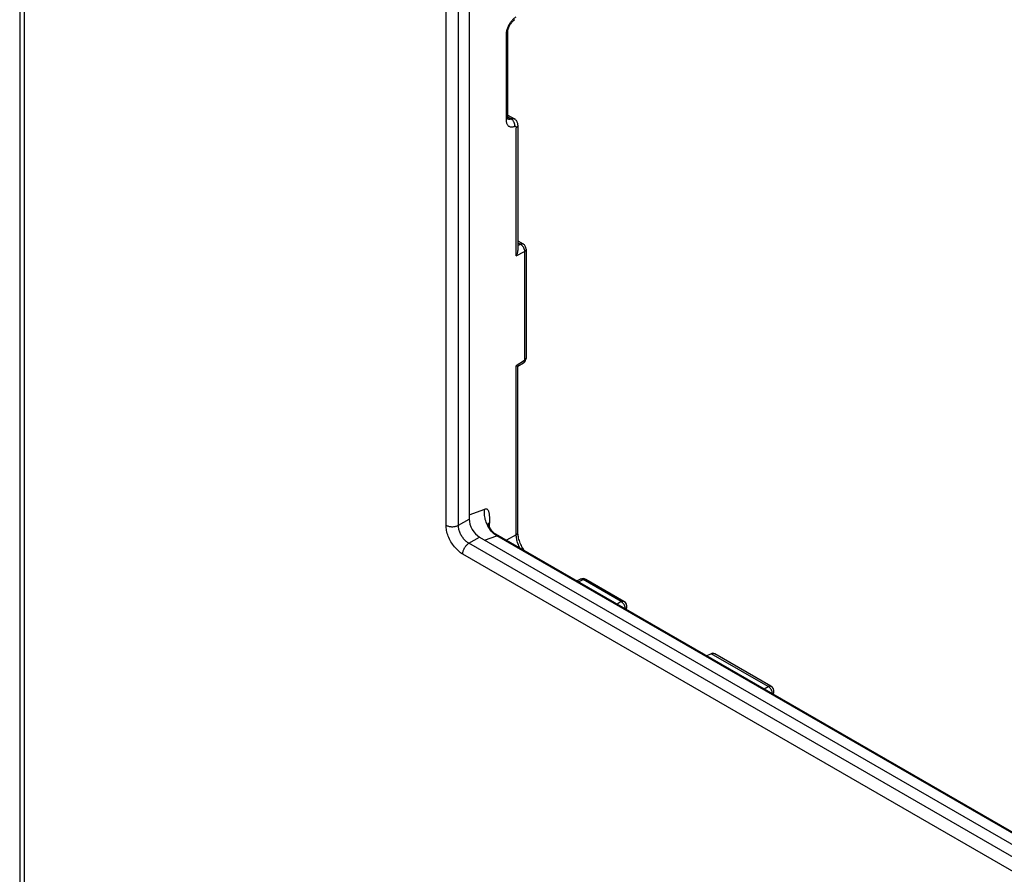
# Model space of a CAD drawing. Units: millimetres. Extents: x 358 to 425, y -40 to 186.
# Drawn here: x 358 to 392, y 106 to 135 of the extents above; entities that cross this region are included whole.
import ezdxf

# ---------------------------------------------------------------- set-up
doc = ezdxf.new("R2010")
doc.units = ezdxf.units.MM
doc.header["$LTSCALE"] = 23.1
doc.layers.add('ASSI', color=7, linetype='CONTINUOUS')
doc.layers.add('RACCORDO', color=7, linetype='CONTINUOUS')

msp = doc.modelspace()

# ---------------------------------------------------------------- linework, layer by layer
at = {"layer": 'ASSI', "color": 7, "linetype": 'CONTINUOUS'}
for p, q in [((358.468, 182.875), (358.468, -3.721)), ((373.707, 160.64), (373.707, 117.829)), ((375.014, 131.532), (375.241, 131.401)), ((375.014, 131.443), (375.014, 131.458)), ((375.015, 131.403), (375.015, 131.403)), ((375.361, 131.183), (375.361, 126.943)), ((375.361, 127.26), (375.539, 127.158)), ((375.639, 126.984), (375.639, 123.289)), ((375.317, 123.019), (375.305, 123.025)), ((375.549, 123.122), (375.361, 122.998)), ((375.361, 117.376), (375.361, 122.998)), ((374.06, 117.217), (405.41, 99.116)), ((374.487, 117.412), (374.49, 117.408)), ((374.49, 117.408), (374.494, 117.404)), ((374.494, 117.404), (374.497, 117.4)), ((374.502, 117.395), (374.505, 117.391)), ((374.505, 117.391), (374.509, 117.388)), ((374.509, 117.388), (374.512, 117.385)), ((374.512, 117.385), (374.515, 117.381)), ((374.515, 117.381), (374.518, 117.378)), ((374.518, 117.378), (374.521, 117.375)), ((374.521, 117.375), (374.525, 117.372)), ((374.525, 117.372), (374.528, 117.369)), ((405.41, 99.537), (374.53, 117.367)), ((374.542, 117.357), (374.547, 117.352)), ((377.363, 115.731), (377.477, 115.788)), ((378.955, 115.039), (377.667, 115.782)), ((379.039, 114.763), (379.051, 114.828)), ((381.918, 113.263), (381.768, 113.188)), ((383.94, 112.16), (382.036, 113.259)), ((384.024, 111.885), (384.036, 111.949))]:
    msp.add_line(p, q, dxfattribs=at)
at = {"layer": 'ASSI', "color": 250, "linetype": 'CONTINUOUS'}
for p, q in [((358.615, 182.671), (358.615, -3.925)), ((372.923, 117.621), (372.923, 160.541)), ((373.343, 117.619), (373.343, 160.539)), ((374.957, 134.248), (374.957, 131.378)), ((374.971, 131.387), (374.957, 131.378)), ((375.018, 131.466), (375.127, 131.403)), ((375.305, 126.755), (375.305, 131.102)), ((375.361, 127.201), (375.446, 127.152)), ((375.305, 126.755), (375.583, 126.904)), ((375.361, 127.106), (375.446, 127.152)), ((375.583, 126.904), (375.583, 123.209)), ((375.583, 123.209), (375.305, 123.025)), ((375.305, 117.296), (375.305, 123.025)), ((373.707, 117.971), (374.238, 118.161)), ((373.343, 117.619), (373.707, 117.829)), ((374.397, 117.548), (374.403, 117.648)), ((374.403, 117.648), (374.407, 117.728)), ((373.697, 117.007), (374.06, 117.217)), ((374.233, 117.117), (374.642, 117.264)), ((405.41, 99.499), (374.642, 117.264)), ((375.305, 117.296), (374.979, 117.108)), ((405.14, 98.852), (373.697, 117.007)), ((404.932, 98.486), (373.489, 116.641)), ((377.419, 115.699), (377.569, 115.774)), ((378.857, 115.03), (377.569, 115.774)), ((378.857, 115.03), (378.722, 114.946)), ((383.842, 112.152), (381.918, 113.263)), ((383.707, 112.068), (383.842, 112.152))]:
    msp.add_line(p, q, dxfattribs=at)
for points in [[(375.161, 134.741), (375.142, 134.719), (375.123, 134.695), (375.106, 134.671), (375.088, 134.645), (375.072, 134.619), (375.057, 134.593), (375.042, 134.566), (375.029, 134.539), (375.017, 134.511), (375.005, 134.482), (374.994, 134.453), (374.985, 134.424)], [(375.287, 134.852), (375.264, 134.837), (375.242, 134.82), (375.221, 134.802), (375.201, 134.783), (375.181, 134.762), (375.161, 134.741)], [(374.985, 134.424), (374.977, 134.394), (374.97, 134.364), (374.965, 134.334), (374.961, 134.305), (374.958, 134.276), (374.957, 134.248)], [(375.014, 134.328), (375.013, 134.323), (375.011, 134.311), (375.007, 134.299), (375.001, 134.288), (374.993, 134.277), (374.983, 134.267), (374.971, 134.257), (374.957, 134.248)], [(374.957, 131.378), (374.958, 131.351), (374.961, 131.325), (374.964, 131.301), (374.97, 131.278), (374.976, 131.256), (374.984, 131.236), (374.994, 131.217), (375.005, 131.2), (375.017, 131.185), (375.03, 131.171), (375.045, 131.159), (375.061, 131.149), (375.078, 131.141), (375.096, 131.134), (375.115, 131.13), (375.136, 131.128), (375.157, 131.128), (375.179, 131.13), (375.201, 131.134), (375.224, 131.14), (375.247, 131.148)], [(375.014, 131.458), (375.013, 131.453), (375.011, 131.441), (375.007, 131.429), (375.001, 131.418), (374.993, 131.407), (374.983, 131.396), (374.971, 131.387)], [(375.022, 131.4), (375.026, 131.398), (375.037, 131.394), (375.049, 131.392), (375.061, 131.39), (375.073, 131.39)], [(375.073, 131.39), (375.086, 131.392), (375.099, 131.394), (375.113, 131.398), (375.127, 131.403)], [(375.127, 131.403), (375.143, 131.409), (375.159, 131.413), (375.175, 131.415), (375.19, 131.415), (375.204, 131.414), (375.217, 131.411), (375.23, 131.407), (375.241, 131.401)], [(375.127, 131.403), (375.139, 131.395), (375.151, 131.386), (375.163, 131.376), (375.174, 131.365), (375.185, 131.353), (375.195, 131.339), (375.205, 131.325), (375.213, 131.311), (375.221, 131.295), (375.228, 131.279), (375.234, 131.263), (375.239, 131.246), (375.243, 131.229), (375.246, 131.213), (375.248, 131.196), (375.249, 131.18), (375.248, 131.164), (375.247, 131.148)], [(375.247, 131.148), (375.253, 131.15), (375.258, 131.151), (375.263, 131.152), (375.268, 131.152), (375.272, 131.152), (375.277, 131.151), (375.281, 131.15), (375.285, 131.148), (375.289, 131.145), (375.292, 131.142), (375.295, 131.139), (375.297, 131.135), (375.299, 131.131), (375.301, 131.126), (375.303, 131.121), (375.304, 131.115), (375.305, 131.109), (375.305, 131.102)], [(375.361, 131.183), (375.361, 131.178), (375.359, 131.166), (375.355, 131.154), (375.349, 131.143), (375.34, 131.132), (375.33, 131.121), (375.318, 131.111), (375.305, 131.102)], [(375.539, 127.158), (375.533, 127.161), (375.523, 127.164), (375.514, 127.166), (375.503, 127.167), (375.492, 127.166), (375.481, 127.165), (375.47, 127.162), (375.458, 127.157), (375.446, 127.152)], [(375.446, 127.152), (375.459, 127.144), (375.471, 127.135), (375.483, 127.125), (375.495, 127.114), (375.506, 127.102), (375.517, 127.089), (375.527, 127.075), (375.537, 127.061), (375.546, 127.046), (375.554, 127.03), (375.561, 127.015), (375.567, 126.999), (375.572, 126.982), (375.577, 126.966), (375.58, 126.95), (375.582, 126.934), (375.583, 126.919), (375.583, 126.904)], [(375.639, 126.984), (375.638, 126.975), (375.636, 126.965), (375.633, 126.956), (375.628, 126.946), (375.621, 126.937), (375.613, 126.928), (375.604, 126.92), (375.594, 126.912), (375.583, 126.904)], [(375.583, 123.209), (375.583, 123.195), (375.582, 123.182), (375.58, 123.17), (375.577, 123.159), (375.572, 123.149), (375.567, 123.14), (375.561, 123.132), (375.554, 123.126), (375.549, 123.122)], [(375.639, 123.289), (375.638, 123.28), (375.636, 123.27), (375.633, 123.26), (375.627, 123.251), (375.621, 123.241), (375.613, 123.232), (375.604, 123.224), (375.594, 123.216), (375.583, 123.209)], [(374.316, 117.643), (374.298, 117.685), (374.282, 117.728), (374.268, 117.772), (374.256, 117.816), (374.246, 117.86), (374.239, 117.904), (374.233, 117.948), (374.23, 117.992), (374.228, 118.036), (374.229, 118.078), (374.232, 118.12), (374.238, 118.161)], [(374.407, 117.728), (374.408, 117.767), (374.409, 117.804), (374.408, 117.838), (374.407, 117.871), (374.405, 117.903), (374.403, 117.932), (374.4, 117.96), (374.397, 117.986), (374.393, 118.011), (374.388, 118.034), (374.383, 118.055), (374.377, 118.076), (374.371, 118.094), (374.363, 118.11), (374.355, 118.125), (374.346, 118.137), (374.337, 118.147), (374.327, 118.156), (374.316, 118.162), (374.304, 118.166), (374.292, 118.169), (374.28, 118.169), (374.266, 118.168), (374.252, 118.166), (374.238, 118.161)], [(372.923, 117.621), (372.942, 117.611), (372.963, 117.602), (372.984, 117.594), (373.007, 117.587), (373.031, 117.581), (373.056, 117.577), (373.081, 117.573), (373.107, 117.571), (373.132, 117.57), (373.158, 117.571), (373.184, 117.573), (373.209, 117.576), (373.234, 117.58), (373.258, 117.586), (373.281, 117.592), (373.303, 117.6), (373.324, 117.609), (373.343, 117.619)], [(373.489, 116.641), (373.452, 116.664), (373.415, 116.689), (373.379, 116.717), (373.343, 116.748), (373.307, 116.781), (373.273, 116.816), (373.239, 116.853), (373.206, 116.892), (373.175, 116.932), (373.145, 116.974), (373.117, 117.017), (373.09, 117.061), (373.065, 117.107), (373.041, 117.153), (373.02, 117.2), (373, 117.248), (372.982, 117.296), (372.967, 117.344), (372.953, 117.393), (372.942, 117.441), (372.934, 117.488), (372.928, 117.533), (372.924, 117.578), (372.923, 117.621)], [(373.697, 117.007), (373.674, 117.021), (373.651, 117.036), (373.628, 117.054), (373.605, 117.073), (373.583, 117.093), (373.561, 117.115), (373.54, 117.138), (373.519, 117.162), (373.5, 117.187), (373.481, 117.214), (373.463, 117.241), (373.446, 117.268), (373.431, 117.297), (373.416, 117.325), (373.402, 117.355), (373.39, 117.385), (373.379, 117.415), (373.37, 117.445), (373.361, 117.476), (373.355, 117.506), (373.35, 117.535), (373.346, 117.564), (373.344, 117.592), (373.343, 117.619)], [(374.458, 117.418), (374.43, 117.452), (374.404, 117.487), (374.38, 117.524), (374.357, 117.562), (374.336, 117.602), (374.316, 117.643)], [(374.578, 117.306), (374.546, 117.33), (374.516, 117.358), (374.486, 117.387), (374.458, 117.418)], [(374.549, 117.352), (374.543, 117.357), (374.537, 117.36)], [(374.567, 117.34), (374.561, 117.344), (374.549, 117.352)], [(374.643, 117.263), (374.644, 117.264), (374.645, 117.265), (374.646, 117.267), (374.647, 117.268), (374.647, 117.269), (374.647, 117.271), (374.647, 117.272), (374.646, 117.274), (374.645, 117.275), (374.644, 117.277), (374.642, 117.279), (374.641, 117.281), (374.639, 117.283), (374.637, 117.286), (374.635, 117.288), (374.632, 117.29), (374.63, 117.292), (374.627, 117.295), (374.624, 117.297), (374.621, 117.3), (374.618, 117.302), (374.615, 117.305), (374.612, 117.307), (374.608, 117.31), (374.605, 117.313), (374.601, 117.316), (374.597, 117.319), (374.592, 117.322), (374.588, 117.325), (374.583, 117.329), (374.578, 117.332), (374.567, 117.34)], [(374.642, 117.264), (374.61, 117.283), (374.578, 117.306)], [(375.305, 117.296), (375.318, 117.305), (375.33, 117.315), (375.34, 117.325), (375.349, 117.336), (375.355, 117.348), (375.359, 117.359), (375.361, 117.371), (375.361, 117.376)], [(375.43, 116.847), (375.426, 116.854), (375.408, 116.89), (375.391, 116.926), (375.376, 116.963), (375.362, 116.999), (375.349, 117.036), (375.338, 117.074), (375.328, 117.111), (375.32, 117.149), (375.314, 117.187), (375.309, 117.224), (375.306, 117.26), (375.305, 117.296)], [(373.489, 116.641), (373.489, 116.663), (373.492, 116.685), (373.496, 116.708), (373.501, 116.732), (373.508, 116.755), (373.516, 116.779), (373.526, 116.802), (373.537, 116.825), (373.549, 116.848), (373.563, 116.87), (373.577, 116.892), (373.592, 116.912), (373.609, 116.931), (373.625, 116.949), (373.643, 116.966), (373.661, 116.981), (373.679, 116.995), (373.697, 117.007)], [(377.569, 115.774), (377.558, 115.781), (377.546, 115.786), (377.535, 115.79), (377.524, 115.793), (377.513, 115.795), (377.502, 115.795), (377.492, 115.793), (377.483, 115.79), (377.477, 115.788)], [(377.569, 115.774), (377.582, 115.78), (377.594, 115.785), (377.605, 115.788), (377.617, 115.791), (377.628, 115.792), (377.639, 115.791), (377.649, 115.789), (377.659, 115.786), (377.667, 115.782)], [(378.857, 115.03), (378.869, 115.036), (378.881, 115.041), (378.893, 115.045), (378.905, 115.047), (378.916, 115.048), (378.927, 115.048), (378.937, 115.046), (378.947, 115.043), (378.955, 115.039)], [(379.004, 114.788), (379.003, 114.803), (379.002, 114.818), (378.999, 114.833), (378.995, 114.849), (378.991, 114.865), (378.985, 114.881), (378.978, 114.897), (378.97, 114.912), (378.962, 114.927), (378.952, 114.942), (378.942, 114.956), (378.931, 114.969), (378.92, 114.982), (378.908, 114.994), (378.896, 115.005), (378.883, 115.014), (378.87, 115.023), (378.857, 115.03)], [(379.004, 114.788), (379.013, 114.792), (379.022, 114.796), (379.03, 114.8), (379.037, 114.805), (379.043, 114.811), (379.047, 114.817), (379.05, 114.823), (379.051, 114.828)], [(383.842, 112.152), (383.855, 112.158), (383.867, 112.163), (383.878, 112.166), (383.89, 112.169), (383.901, 112.17), (383.912, 112.169), (383.922, 112.167), (383.932, 112.164), (383.94, 112.16)], [(383.989, 111.91), (383.988, 111.924), (383.987, 111.94), (383.984, 111.955), (383.981, 111.971), (383.976, 111.987), (383.97, 112.003), (383.963, 112.018), (383.955, 112.034), (383.947, 112.049), (383.937, 112.064), (383.927, 112.078), (383.916, 112.091), (383.905, 112.104), (383.893, 112.115), (383.881, 112.126), (383.868, 112.136), (383.855, 112.144), (383.842, 112.152)], [(383.989, 111.91), (383.998, 111.913), (384.007, 111.917), (384.015, 111.922), (384.022, 111.927), (384.028, 111.932), (384.032, 111.938), (384.035, 111.945), (384.036, 111.949)]]:
    msp.add_lwpolyline(points, dxfattribs=at)
at = {"layer": 'ASSI', "color": 7, "linetype": 'CONTINUOUS'}
for points in [[(375.014, 131.458), (375.014, 134.33), (375.014, 134.344), (375.015, 134.359), (375.017, 134.376), (375.02, 134.393), (375.024, 134.412), (375.029, 134.432), (375.034, 134.452), (375.041, 134.473), (375.049, 134.494), (375.058, 134.515), (375.068, 134.537), (375.078, 134.558), (375.09, 134.58), (375.102, 134.6), (375.115, 134.621), (375.128, 134.64), (375.142, 134.659), (375.157, 134.677), (375.171, 134.693), (375.186, 134.709), (375.2, 134.723), (375.214, 134.736), (375.228, 134.747), (375.241, 134.757), (375.253, 134.766)], [(375.024, 131.396), (375.024, 131.396), (375.024, 131.396), (375.024, 131.397), (375.022, 131.4), (375.02, 131.405), (375.018, 131.412), (375.017, 131.421), (375.015, 131.432), (375.014, 131.443)], [(375.361, 131.183), (375.36, 131.2), (375.358, 131.222), (375.354, 131.244), (375.349, 131.265), (375.341, 131.286), (375.332, 131.305), (375.321, 131.324), (375.309, 131.342), (375.295, 131.358), (375.279, 131.373), (375.263, 131.387), (375.245, 131.399), (375.241, 131.401)], [(375.305, 126.755), (375.317, 126.777), (375.327, 126.798), (375.336, 126.819), (375.343, 126.84), (375.349, 126.86), (375.354, 126.88), (375.357, 126.899), (375.36, 126.917), (375.361, 126.934), (375.361, 126.943)], [(375.361, 122.998), (375.361, 122.998), (375.36, 122.998), (375.357, 122.999), (375.354, 123.001), (375.349, 123.003), (375.343, 123.006), (375.336, 123.01), (375.317, 123.019)], [(374.345, 117.704), (374.345, 117.704), (374.345, 117.704), (374.345, 117.703), (374.345, 117.701), (374.346, 117.699), (374.346, 117.697), (374.347, 117.694), (374.347, 117.692), (374.348, 117.689), (374.348, 117.685), (374.349, 117.682), (374.35, 117.679), (374.35, 117.676), (374.351, 117.672), (374.352, 117.669), (374.353, 117.665), (374.354, 117.662), (374.355, 117.658), (374.356, 117.655), (374.357, 117.651), (374.358, 117.647), (374.359, 117.644), (374.36, 117.64), (374.361, 117.637), (374.362, 117.633), (374.364, 117.63), (374.365, 117.626), (374.366, 117.622), (374.367, 117.619), (374.368, 117.615), (374.37, 117.612), (374.371, 117.608), (374.372, 117.605), (374.374, 117.601), (374.375, 117.598), (374.376, 117.595), (374.378, 117.591), (374.379, 117.588), (374.381, 117.584), (374.382, 117.581), (374.384, 117.577), (374.385, 117.574), (374.387, 117.571), (374.388, 117.567), (374.39, 117.564), (374.391, 117.561), (374.393, 117.557), (374.394, 117.554), (374.396, 117.551), (374.397, 117.548), (374.399, 117.544), (374.401, 117.541), (374.402, 117.538), (374.404, 117.535), (374.406, 117.532), (374.407, 117.529), (374.409, 117.526), (374.411, 117.523), (374.412, 117.519), (374.414, 117.516), (374.416, 117.513), (374.417, 117.51), (374.419, 117.507), (374.421, 117.504), (374.423, 117.502), (374.424, 117.499), (374.426, 117.496), (374.428, 117.493), (374.43, 117.49), (374.432, 117.487), (374.433, 117.484), (374.435, 117.482), (374.437, 117.479), (374.439, 117.476), (374.44, 117.473), (374.442, 117.471), (374.444, 117.468), (374.446, 117.465), (374.448, 117.463), (374.45, 117.46), (374.451, 117.458), (374.453, 117.455), (374.455, 117.453), (374.457, 117.45), (374.459, 117.448), (374.46, 117.445), (374.462, 117.443), (374.464, 117.44), (374.466, 117.438), (374.468, 117.436), (374.469, 117.433), (374.471, 117.431), (374.473, 117.429), (374.475, 117.427), (374.476, 117.425), (374.478, 117.422), (374.48, 117.42), (374.482, 117.418), (374.483, 117.416), (374.487, 117.412)], [(374.497, 117.4), (374.499, 117.399), (374.502, 117.395)], [(374.528, 117.369), (374.529, 117.368), (374.53, 117.367)], [(374.531, 117.366), (374.532, 117.365), (374.534, 117.364), (374.535, 117.362), (374.537, 117.361), (374.538, 117.359), (374.54, 117.358), (374.542, 117.357)], [(375.574, 116.764), (375.572, 116.766), (375.547, 116.806), (375.522, 116.846), (375.499, 116.887), (375.478, 116.929), (375.458, 116.971), (375.44, 117.014), (375.424, 117.056), (375.409, 117.098), (375.397, 117.14), (375.386, 117.181), (375.377, 117.221), (375.37, 117.26), (375.365, 117.298), (375.362, 117.333), (375.361, 117.367), (375.361, 117.376)], [(381.961, 113.277), (381.97, 113.278), (381.979, 113.278), (381.989, 113.277), (381.999, 113.275), (382.01, 113.272)], [(382.01, 113.272), (382.021, 113.268), (382.032, 113.262), (382.036, 113.259)]]:
    msp.add_lwpolyline(points, dxfattribs=at)
for centre, start, end in [((375.439, 126.984), 359.9996, 59.9989), ((375.439, 123.289), 303.4045, 359.9971), ((377.567, 115.609), 59.9929, 116.5985), ((378.855, 114.865), 349.0892, 59.999), ((383.84, 111.987), 349.0892, 59.999)]:
    msp.add_arc(centre, 0.2, start, end, dxfattribs=at)
for centre, major_axis, ratio, start_param, end_param in [((374.061, 117.625), (-0.25, 0.433), 0.577508, 0.785502, 2.355994), ((381.916, 113.098), (0.108, 0.168), 0.606708, 0.502142, 0.797063)]:
    msp.add_ellipse(centre, major_axis=major_axis, ratio=ratio, start_param=start_param, end_param=end_param, dxfattribs=at)
at = {"layer": 'RACCORDO', "color": 7, "linetype": 'CONTINUOUS'}
for p, q in [((358.468, 182.875), (358.468, -3.721)), ((373.707, 160.64), (373.707, 117.829)), ((375.014, 131.532), (375.241, 131.401)), ((375.014, 131.443), (375.014, 131.458)), ((375.015, 131.403), (375.015, 131.403)), ((375.361, 131.183), (375.361, 126.943)), ((375.361, 127.26), (375.539, 127.158)), ((375.639, 126.984), (375.639, 123.289)), ((375.317, 123.019), (375.305, 123.025)), ((375.549, 123.122), (375.361, 122.998)), ((375.361, 117.376), (375.361, 122.998)), ((374.06, 117.217), (405.41, 99.116)), ((374.487, 117.412), (374.49, 117.408)), ((374.49, 117.408), (374.494, 117.404)), ((374.494, 117.404), (374.497, 117.4)), ((374.502, 117.395), (374.505, 117.391)), ((374.505, 117.391), (374.509, 117.388)), ((374.509, 117.388), (374.512, 117.385)), ((374.512, 117.385), (374.515, 117.381)), ((374.515, 117.381), (374.518, 117.378)), ((374.518, 117.378), (374.521, 117.375)), ((374.521, 117.375), (374.525, 117.372)), ((374.525, 117.372), (374.528, 117.369)), ((405.41, 99.537), (374.53, 117.367)), ((374.542, 117.357), (374.547, 117.352)), ((377.363, 115.731), (377.477, 115.788)), ((378.955, 115.039), (377.667, 115.782)), ((379.039, 114.763), (379.051, 114.828)), ((381.918, 113.263), (381.768, 113.188)), ((383.94, 112.16), (382.036, 113.259)), ((384.024, 111.885), (384.036, 111.949))]:
    msp.add_line(p, q, dxfattribs=at)
at = {"layer": 'RACCORDO', "color": 250, "linetype": 'CONTINUOUS'}
for p, q in [((358.615, 182.671), (358.615, -3.925)), ((372.923, 117.621), (372.923, 160.541)), ((373.343, 117.619), (373.343, 160.539)), ((374.957, 134.248), (374.957, 131.378)), ((374.971, 131.387), (374.957, 131.378)), ((375.018, 131.466), (375.127, 131.403)), ((375.305, 126.755), (375.305, 131.102)), ((375.361, 127.201), (375.446, 127.152)), ((375.305, 126.755), (375.583, 126.904)), ((375.361, 127.106), (375.446, 127.152)), ((375.583, 126.904), (375.583, 123.209)), ((375.583, 123.209), (375.305, 123.025)), ((375.305, 117.296), (375.305, 123.025)), ((373.707, 117.971), (374.238, 118.161)), ((373.343, 117.619), (373.707, 117.829)), ((374.397, 117.548), (374.403, 117.648)), ((374.403, 117.648), (374.407, 117.728)), ((373.697, 117.007), (374.06, 117.217)), ((374.233, 117.117), (374.642, 117.264)), ((405.41, 99.499), (374.642, 117.264)), ((375.305, 117.296), (374.979, 117.108)), ((405.14, 98.852), (373.697, 117.007)), ((404.932, 98.486), (373.489, 116.641)), ((377.419, 115.699), (377.569, 115.774)), ((378.857, 115.03), (377.569, 115.774)), ((378.857, 115.03), (378.722, 114.946)), ((383.842, 112.152), (381.918, 113.263)), ((383.707, 112.068), (383.842, 112.152))]:
    msp.add_line(p, q, dxfattribs=at)
for points in [[(375.161, 134.741), (375.142, 134.719), (375.123, 134.695), (375.106, 134.671), (375.088, 134.645), (375.072, 134.619), (375.057, 134.593), (375.042, 134.566), (375.029, 134.539), (375.017, 134.511), (375.005, 134.482), (374.994, 134.453), (374.985, 134.424)], [(375.287, 134.852), (375.264, 134.837), (375.242, 134.82), (375.221, 134.802), (375.201, 134.783), (375.181, 134.762), (375.161, 134.741)], [(374.985, 134.424), (374.977, 134.394), (374.97, 134.364), (374.965, 134.334), (374.961, 134.305), (374.958, 134.276), (374.957, 134.248)], [(375.014, 134.328), (375.013, 134.323), (375.011, 134.311), (375.007, 134.299), (375.001, 134.288), (374.993, 134.277), (374.983, 134.267), (374.971, 134.257), (374.957, 134.248)], [(374.957, 131.378), (374.958, 131.351), (374.961, 131.325), (374.964, 131.301), (374.97, 131.278), (374.976, 131.256), (374.984, 131.236), (374.994, 131.217), (375.005, 131.2), (375.017, 131.185), (375.03, 131.171), (375.045, 131.159), (375.061, 131.149), (375.078, 131.141), (375.096, 131.134), (375.115, 131.13), (375.136, 131.128), (375.157, 131.128), (375.179, 131.13), (375.201, 131.134), (375.224, 131.14), (375.247, 131.148)], [(375.014, 131.458), (375.013, 131.453), (375.011, 131.441), (375.007, 131.429), (375.001, 131.418), (374.993, 131.407), (374.983, 131.396), (374.971, 131.387)], [(375.022, 131.4), (375.026, 131.398), (375.037, 131.394), (375.049, 131.392), (375.061, 131.39), (375.073, 131.39)], [(375.073, 131.39), (375.086, 131.392), (375.099, 131.394), (375.113, 131.398), (375.127, 131.403)], [(375.127, 131.403), (375.143, 131.409), (375.159, 131.413), (375.175, 131.415), (375.19, 131.415), (375.204, 131.414), (375.217, 131.411), (375.23, 131.407), (375.241, 131.401)], [(375.127, 131.403), (375.139, 131.395), (375.151, 131.386), (375.163, 131.376), (375.174, 131.365), (375.185, 131.353), (375.195, 131.339), (375.205, 131.325), (375.213, 131.311), (375.221, 131.295), (375.228, 131.279), (375.234, 131.263), (375.239, 131.246), (375.243, 131.229), (375.246, 131.213), (375.248, 131.196), (375.249, 131.18), (375.248, 131.164), (375.247, 131.148)], [(375.247, 131.148), (375.253, 131.15), (375.258, 131.151), (375.263, 131.152), (375.268, 131.152), (375.272, 131.152), (375.277, 131.151), (375.281, 131.15), (375.285, 131.148), (375.289, 131.145), (375.292, 131.142), (375.295, 131.139), (375.297, 131.135), (375.299, 131.131), (375.301, 131.126), (375.303, 131.121), (375.304, 131.115), (375.305, 131.109), (375.305, 131.102)], [(375.361, 131.183), (375.361, 131.178), (375.359, 131.166), (375.355, 131.154), (375.349, 131.143), (375.34, 131.132), (375.33, 131.121), (375.318, 131.111), (375.305, 131.102)], [(375.539, 127.158), (375.533, 127.161), (375.523, 127.164), (375.514, 127.166), (375.503, 127.167), (375.492, 127.166), (375.481, 127.165), (375.47, 127.162), (375.458, 127.157), (375.446, 127.152)], [(375.446, 127.152), (375.459, 127.144), (375.471, 127.135), (375.483, 127.125), (375.495, 127.114), (375.506, 127.102), (375.517, 127.089), (375.527, 127.075), (375.537, 127.061), (375.546, 127.046), (375.554, 127.03), (375.561, 127.015), (375.567, 126.999), (375.572, 126.982), (375.577, 126.966), (375.58, 126.95), (375.582, 126.934), (375.583, 126.919), (375.583, 126.904)], [(375.639, 126.984), (375.638, 126.975), (375.636, 126.965), (375.633, 126.956), (375.628, 126.946), (375.621, 126.937), (375.613, 126.928), (375.604, 126.92), (375.594, 126.912), (375.583, 126.904)], [(375.583, 123.209), (375.583, 123.195), (375.582, 123.182), (375.58, 123.17), (375.577, 123.159), (375.572, 123.149), (375.567, 123.14), (375.561, 123.132), (375.554, 123.126), (375.549, 123.122)], [(375.639, 123.289), (375.638, 123.28), (375.636, 123.27), (375.633, 123.26), (375.627, 123.251), (375.621, 123.241), (375.613, 123.232), (375.604, 123.224), (375.594, 123.216), (375.583, 123.209)], [(374.316, 117.643), (374.298, 117.685), (374.282, 117.728), (374.268, 117.772), (374.256, 117.816), (374.246, 117.86), (374.239, 117.904), (374.233, 117.948), (374.23, 117.992), (374.228, 118.036), (374.229, 118.078), (374.232, 118.12), (374.238, 118.161)], [(374.407, 117.728), (374.408, 117.767), (374.409, 117.804), (374.408, 117.838), (374.407, 117.871), (374.405, 117.903), (374.403, 117.932), (374.4, 117.96), (374.397, 117.986), (374.393, 118.011), (374.388, 118.034), (374.383, 118.055), (374.377, 118.076), (374.371, 118.094), (374.363, 118.11), (374.355, 118.125), (374.346, 118.137), (374.337, 118.147), (374.327, 118.156), (374.316, 118.162), (374.304, 118.166), (374.292, 118.169), (374.28, 118.169), (374.266, 118.168), (374.252, 118.166), (374.238, 118.161)], [(372.923, 117.621), (372.942, 117.611), (372.963, 117.602), (372.984, 117.594), (373.007, 117.587), (373.031, 117.581), (373.056, 117.577), (373.081, 117.573), (373.107, 117.571), (373.132, 117.57), (373.158, 117.571), (373.184, 117.573), (373.209, 117.576), (373.234, 117.58), (373.258, 117.586), (373.281, 117.592), (373.303, 117.6), (373.324, 117.609), (373.343, 117.619)], [(373.489, 116.641), (373.452, 116.664), (373.415, 116.689), (373.379, 116.717), (373.343, 116.748), (373.307, 116.781), (373.273, 116.816), (373.239, 116.853), (373.206, 116.892), (373.175, 116.932), (373.145, 116.974), (373.117, 117.017), (373.09, 117.061), (373.065, 117.107), (373.041, 117.153), (373.02, 117.2), (373, 117.248), (372.982, 117.296), (372.967, 117.344), (372.953, 117.393), (372.942, 117.441), (372.934, 117.488), (372.928, 117.533), (372.924, 117.578), (372.923, 117.621)], [(373.697, 117.007), (373.674, 117.021), (373.651, 117.036), (373.628, 117.054), (373.605, 117.073), (373.583, 117.093), (373.561, 117.115), (373.54, 117.138), (373.519, 117.162), (373.5, 117.187), (373.481, 117.214), (373.463, 117.241), (373.446, 117.268), (373.431, 117.297), (373.416, 117.325), (373.402, 117.355), (373.39, 117.385), (373.379, 117.415), (373.37, 117.445), (373.361, 117.476), (373.355, 117.506), (373.35, 117.535), (373.346, 117.564), (373.344, 117.592), (373.343, 117.619)], [(374.458, 117.418), (374.43, 117.452), (374.404, 117.487), (374.38, 117.524), (374.357, 117.562), (374.336, 117.602), (374.316, 117.643)], [(374.578, 117.306), (374.546, 117.33), (374.516, 117.358), (374.486, 117.387), (374.458, 117.418)], [(374.549, 117.352), (374.543, 117.357), (374.537, 117.36)], [(374.567, 117.34), (374.561, 117.344), (374.549, 117.352)], [(374.643, 117.263), (374.644, 117.264), (374.645, 117.265), (374.646, 117.267), (374.647, 117.268), (374.647, 117.269), (374.647, 117.271), (374.647, 117.272), (374.646, 117.274), (374.645, 117.275), (374.644, 117.277), (374.642, 117.279), (374.641, 117.281), (374.639, 117.283), (374.637, 117.286), (374.635, 117.288), (374.632, 117.29), (374.63, 117.292), (374.627, 117.295), (374.624, 117.297), (374.621, 117.3), (374.618, 117.302), (374.615, 117.305), (374.612, 117.307), (374.608, 117.31), (374.605, 117.313), (374.601, 117.316), (374.597, 117.319), (374.592, 117.322), (374.588, 117.325), (374.583, 117.329), (374.578, 117.332), (374.567, 117.34)], [(374.642, 117.264), (374.61, 117.283), (374.578, 117.306)], [(375.305, 117.296), (375.318, 117.305), (375.33, 117.315), (375.34, 117.325), (375.349, 117.336), (375.355, 117.348), (375.359, 117.359), (375.361, 117.371), (375.361, 117.376)], [(375.43, 116.847), (375.426, 116.854), (375.408, 116.89), (375.391, 116.926), (375.376, 116.963), (375.362, 116.999), (375.349, 117.036), (375.338, 117.074), (375.328, 117.111), (375.32, 117.149), (375.314, 117.187), (375.309, 117.224), (375.306, 117.26), (375.305, 117.296)], [(373.489, 116.641), (373.489, 116.663), (373.492, 116.685), (373.496, 116.708), (373.501, 116.732), (373.508, 116.755), (373.516, 116.779), (373.526, 116.802), (373.537, 116.825), (373.549, 116.848), (373.563, 116.87), (373.577, 116.892), (373.592, 116.912), (373.609, 116.931), (373.625, 116.949), (373.643, 116.966), (373.661, 116.981), (373.679, 116.995), (373.697, 117.007)], [(377.569, 115.774), (377.558, 115.781), (377.546, 115.786), (377.535, 115.79), (377.524, 115.793), (377.513, 115.795), (377.502, 115.795), (377.492, 115.793), (377.483, 115.79), (377.477, 115.788)], [(377.569, 115.774), (377.582, 115.78), (377.594, 115.785), (377.605, 115.788), (377.617, 115.791), (377.628, 115.792), (377.639, 115.791), (377.649, 115.789), (377.659, 115.786), (377.667, 115.782)], [(378.857, 115.03), (378.869, 115.036), (378.881, 115.041), (378.893, 115.045), (378.905, 115.047), (378.916, 115.048), (378.927, 115.048), (378.937, 115.046), (378.947, 115.043), (378.955, 115.039)], [(379.004, 114.788), (379.003, 114.803), (379.002, 114.818), (378.999, 114.833), (378.995, 114.849), (378.991, 114.865), (378.985, 114.881), (378.978, 114.897), (378.97, 114.912), (378.962, 114.927), (378.952, 114.942), (378.942, 114.956), (378.931, 114.969), (378.92, 114.982), (378.908, 114.994), (378.896, 115.005), (378.883, 115.014), (378.87, 115.023), (378.857, 115.03)], [(379.004, 114.788), (379.013, 114.792), (379.022, 114.796), (379.03, 114.8), (379.037, 114.805), (379.043, 114.811), (379.047, 114.817), (379.05, 114.823), (379.051, 114.828)], [(383.842, 112.152), (383.855, 112.158), (383.867, 112.163), (383.878, 112.166), (383.89, 112.169), (383.901, 112.17), (383.912, 112.169), (383.922, 112.167), (383.932, 112.164), (383.94, 112.16)], [(383.989, 111.91), (383.988, 111.924), (383.987, 111.94), (383.984, 111.955), (383.981, 111.971), (383.976, 111.987), (383.97, 112.003), (383.963, 112.018), (383.955, 112.034), (383.947, 112.049), (383.937, 112.064), (383.927, 112.078), (383.916, 112.091), (383.905, 112.104), (383.893, 112.115), (383.881, 112.126), (383.868, 112.136), (383.855, 112.144), (383.842, 112.152)], [(383.989, 111.91), (383.998, 111.913), (384.007, 111.917), (384.015, 111.922), (384.022, 111.927), (384.028, 111.932), (384.032, 111.938), (384.035, 111.945), (384.036, 111.949)]]:
    msp.add_lwpolyline(points, dxfattribs=at)
at = {"layer": 'RACCORDO', "color": 7, "linetype": 'CONTINUOUS'}
for points in [[(375.014, 131.458), (375.014, 134.33), (375.014, 134.344), (375.015, 134.359), (375.017, 134.376), (375.02, 134.393), (375.024, 134.412), (375.029, 134.432), (375.034, 134.452), (375.041, 134.473), (375.049, 134.494), (375.058, 134.515), (375.068, 134.537), (375.078, 134.558), (375.09, 134.58), (375.102, 134.6), (375.115, 134.621), (375.128, 134.64), (375.142, 134.659), (375.157, 134.677), (375.171, 134.693), (375.186, 134.709), (375.2, 134.723), (375.214, 134.736), (375.228, 134.747), (375.241, 134.757), (375.253, 134.766)], [(375.024, 131.396), (375.024, 131.396), (375.024, 131.396), (375.024, 131.397), (375.022, 131.4), (375.02, 131.405), (375.018, 131.412), (375.017, 131.421), (375.015, 131.432), (375.014, 131.443)], [(375.361, 131.183), (375.36, 131.2), (375.358, 131.222), (375.354, 131.244), (375.349, 131.265), (375.341, 131.286), (375.332, 131.305), (375.321, 131.324), (375.309, 131.342), (375.295, 131.358), (375.279, 131.373), (375.263, 131.387), (375.245, 131.399), (375.241, 131.401)], [(375.305, 126.755), (375.317, 126.777), (375.327, 126.798), (375.336, 126.819), (375.343, 126.84), (375.349, 126.86), (375.354, 126.88), (375.357, 126.899), (375.36, 126.917), (375.361, 126.934), (375.361, 126.943)], [(375.361, 122.998), (375.361, 122.998), (375.36, 122.998), (375.357, 122.999), (375.354, 123.001), (375.349, 123.003), (375.343, 123.006), (375.336, 123.01), (375.317, 123.019)], [(374.345, 117.704), (374.345, 117.704), (374.345, 117.704), (374.345, 117.703), (374.345, 117.701), (374.346, 117.699), (374.346, 117.697), (374.347, 117.694), (374.347, 117.692), (374.348, 117.689), (374.348, 117.685), (374.349, 117.682), (374.35, 117.679), (374.35, 117.676), (374.351, 117.672), (374.352, 117.669), (374.353, 117.665), (374.354, 117.662), (374.355, 117.658), (374.356, 117.655), (374.357, 117.651), (374.358, 117.647), (374.359, 117.644), (374.36, 117.64), (374.361, 117.637), (374.362, 117.633), (374.364, 117.63), (374.365, 117.626), (374.366, 117.622), (374.367, 117.619), (374.368, 117.615), (374.37, 117.612), (374.371, 117.608), (374.372, 117.605), (374.374, 117.601), (374.375, 117.598), (374.376, 117.595), (374.378, 117.591), (374.379, 117.588), (374.381, 117.584), (374.382, 117.581), (374.384, 117.577), (374.385, 117.574), (374.387, 117.571), (374.388, 117.567), (374.39, 117.564), (374.391, 117.561), (374.393, 117.557), (374.394, 117.554), (374.396, 117.551), (374.397, 117.548), (374.399, 117.544), (374.401, 117.541), (374.402, 117.538), (374.404, 117.535), (374.406, 117.532), (374.407, 117.529), (374.409, 117.526), (374.411, 117.523), (374.412, 117.519), (374.414, 117.516), (374.416, 117.513), (374.417, 117.51), (374.419, 117.507), (374.421, 117.504), (374.423, 117.502), (374.424, 117.499), (374.426, 117.496), (374.428, 117.493), (374.43, 117.49), (374.432, 117.487), (374.433, 117.484), (374.435, 117.482), (374.437, 117.479), (374.439, 117.476), (374.44, 117.473), (374.442, 117.471), (374.444, 117.468), (374.446, 117.465), (374.448, 117.463), (374.45, 117.46), (374.451, 117.458), (374.453, 117.455), (374.455, 117.453), (374.457, 117.45), (374.459, 117.448), (374.46, 117.445), (374.462, 117.443), (374.464, 117.44), (374.466, 117.438), (374.468, 117.436), (374.469, 117.433), (374.471, 117.431), (374.473, 117.429), (374.475, 117.427), (374.476, 117.425), (374.478, 117.422), (374.48, 117.42), (374.482, 117.418), (374.483, 117.416), (374.487, 117.412)], [(374.497, 117.4), (374.499, 117.399), (374.502, 117.395)], [(374.528, 117.369), (374.529, 117.368), (374.53, 117.367)], [(374.531, 117.366), (374.532, 117.365), (374.534, 117.364), (374.535, 117.362), (374.537, 117.361), (374.538, 117.359), (374.54, 117.358), (374.542, 117.357)], [(375.574, 116.764), (375.572, 116.766), (375.547, 116.806), (375.522, 116.846), (375.499, 116.887), (375.478, 116.929), (375.458, 116.971), (375.44, 117.014), (375.424, 117.056), (375.409, 117.098), (375.397, 117.14), (375.386, 117.181), (375.377, 117.221), (375.37, 117.26), (375.365, 117.298), (375.362, 117.333), (375.361, 117.367), (375.361, 117.376)], [(381.961, 113.277), (381.97, 113.278), (381.979, 113.278), (381.989, 113.277), (381.999, 113.275), (382.01, 113.272)], [(382.01, 113.272), (382.021, 113.268), (382.032, 113.262), (382.036, 113.259)]]:
    msp.add_lwpolyline(points, dxfattribs=at)
for centre, start, end in [((375.439, 126.984), 359.9996, 59.9989), ((375.439, 123.289), 303.4045, 359.9971), ((377.567, 115.609), 59.9929, 116.5985), ((378.855, 114.865), 349.0892, 59.999), ((383.84, 111.987), 349.0892, 59.999)]:
    msp.add_arc(centre, 0.2, start, end, dxfattribs=at)
for centre, major_axis, ratio, start_param, end_param in [((374.061, 117.625), (-0.25, 0.433), 0.577508, 0.785502, 2.355994), ((381.916, 113.098), (0.108, 0.168), 0.606708, 0.502142, 0.797063)]:
    msp.add_ellipse(centre, major_axis=major_axis, ratio=ratio, start_param=start_param, end_param=end_param, dxfattribs=at)

doc.saveas('drawing.dxf')
